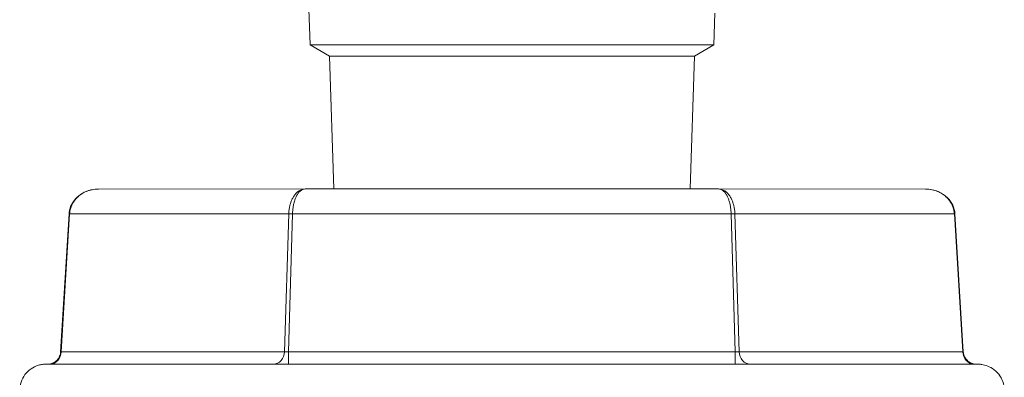
# Model space of a CAD drawing. Units: inches. Extents: x 0 to 220, y 0 to 198.
# Drawn here: x 73 to 75, y 82 to 83 of the extents above; entities that cross this region are included whole.
import ezdxf

# ---------------------------------------------------------------- set-up
doc = ezdxf.new("R2010")
doc.units = ezdxf.units.IN
doc.header["$MEASUREMENT"] = 0

# ---------------------------------------------------------------- blocks, each defined once
blk = doc.blocks.new('3_INCH_FCA_FRONT')
at = {"color": 0, "linetype": 'Continuous', "lineweight": 0, "extrusion": (2.21639e-16, 1, -2.22045e-16)}
for p, q in [((5.1613, 20.0303), (5.1584, 20.1118)), ((6.0832, 20.0303), (6.0858, 20.1029)), ((5.2055, 20.0047), (5.1613, 20.0303)), ((6.039, 20.0047), (6.0832, 20.0303)), ((5.215, 19.7011), (5.2055, 20.0047)), ((6.0295, 19.7011), (6.039, 20.0047)), ((4.6776, 19.701), (5.1496, 19.7011)), ((5.1496, 19.7011), (6.0943, 19.7011)), ((6.0943, 19.7011), (6.5669, 19.701)), ((4.61, 19.6442), (4.5909, 19.3292)), ((4.6113, 19.6441), (4.5923, 19.3294)), ((4.6113, 19.6441), (5.1121, 19.6442)), ((5.1121, 19.6442), (5.1026, 19.3295)), ((5.1208, 19.6442), (5.1113, 19.3295)), ((5.1208, 19.6442), (6.1231, 19.6442)), ((6.1231, 19.6442), (6.1326, 19.3295)), ((6.1317, 19.6442), (6.6332, 19.6441)), ((6.1317, 19.6442), (6.1412, 19.3295)), ((6.6332, 19.6441), (6.6522, 19.3294)), ((6.6345, 19.6442), (6.6536, 19.3292)), ((4.5923, 19.3294), (5.1026, 19.3295)), ((5.1113, 19.3295), (6.1326, 19.3295)), ((6.1412, 19.3295), (6.6522, 19.3294))]:
    blk.add_line(p, q, dxfattribs=at)
at = {"color": 0, "linetype": 'Continuous', "lineweight": 0}
for centre, major_axis, ratio, start_param, end_param in [((5.6223, 20.0303), (0.461, 0), 0.000116, -0.000201, 3.141794), ((5.6223, 20.0047), (0.4167, 0), 0.000116, 0.000553, 3.141596), ((5.6223, 20.0047), (0.4167, 0), 0.000116, -0.000004, 0.000553), ((4.62, 19.6436), (-0.00998, 0.0006), 0.000093, -0.52243, 0), ((5.1208, 19.6437), (-0.01, 0.0003), 0.052417, -1.568839, -0.523223), ((6.1231, 19.6437), (-0.01, -0.0003), 0.052439, -2.617627, -1.572011), ((6.6245, 19.6436), (0.00998, 0.0006), 0.000138, 0, 0.523171), ((4.5663, 19.331), (0, -0.03), 0.866211, 0.030983, 1.518204), ((5.0767, 19.3311), (0, -0.03), 0.866211, 0.008851, 1.518204), ((5.1112, 19.3311), (0, -0.03), 0.000371, 0.008869, 1.51832), ((6.1326, 19.3311), (0, -0.03), 0.000371, 0.008867, 1.51832)]:
    blk.add_ellipse(centre, major_axis=major_axis, ratio=ratio, start_param=start_param, end_param=end_param, dxfattribs=at)
at = {"color": 0, "linetype": 'Continuous', "lineweight": 0, "extrusion": (-2.12766e-17, -2.21813e-16, -1)}
blk.add_ellipse((6.1672, 19.3311), major_axis=(0, -0.03), ratio=0.86584, start_param=0.008849, end_param=1.518204, dxfattribs=at)
at = {"color": 0, "linetype": 'Continuous', "lineweight": 0, "extrusion": (-2.11895e-17, -2.22025e-16, -1)}
blk.add_ellipse((6.6782, 19.331), major_axis=(0, -0.03), ratio=0.86584, start_param=0.030897, end_param=1.518204, dxfattribs=at)
at = {"color": 0, "linetype": 'Continuous', "lineweight": 0}
for points, knots in [([(4.61, 19.6442), (4.6103, 19.6499), (4.6116, 19.6557), (4.6159, 19.6664), (4.6189, 19.6714), (4.6264, 19.6807), (4.631, 19.6849), (4.6417, 19.6922), (4.6479, 19.6953), (4.6618, 19.6998), (4.6698, 19.701), (4.6776, 19.701)], [0, 0, 0, 0, 0.01721171, 0.01721171, 0.03446772, 0.03446772, 0.05291435, 0.05291435, 0.07326339, 0.07326339, 0.09682372, 0.09682372, 0.09682372, 0.09682372]), ([(4.6776, 19.701), (4.6723, 19.701), (4.6672, 19.7004), (4.6626, 19.6994), (4.6579, 19.6985), (4.6537, 19.6971), (4.6498, 19.6955), (4.6459, 19.6938), (4.6424, 19.692), (4.6392, 19.6899), (4.636, 19.6879), (4.6332, 19.6857), (4.6307, 19.6834), (4.6282, 19.6812), (4.626, 19.6789), (4.6241, 19.6765), (4.6222, 19.6742), (4.6206, 19.6718), (4.6191, 19.6694), (4.6177, 19.667), (4.6165, 19.6646), (4.6154, 19.662), (4.6144, 19.6594), (4.6135, 19.6567), (4.6127, 19.6537), (4.612, 19.6508), (4.6115, 19.6475), (4.6113, 19.6441)], [0.000107, 0.000107, 0.000107, 0.000107, 0.1111111, 0.1111111, 0.1111111, 0.2222222, 0.2222222, 0.2222222, 0.3333333, 0.3333333, 0.3333333, 0.4444444, 0.4444444, 0.4444444, 0.5555556, 0.5555556, 0.5555556, 0.6666667, 0.6666667, 0.6666667, 0.7777778, 0.7777778, 0.7777778, 0.8888889, 0.8888889, 0.8888889, 1, 1, 1, 1]), ([(5.1496, 19.7011), (5.1466, 19.7011), (5.1438, 19.7005), (5.1411, 19.6995), (5.1385, 19.6986), (5.1361, 19.6972), (5.1339, 19.6956), (5.1317, 19.6939), (5.1297, 19.6921), (5.1279, 19.69), (5.1261, 19.688), (5.1245, 19.6858), (5.1231, 19.6835), (5.1217, 19.6813), (5.1204, 19.679), (5.1194, 19.6766), (5.1183, 19.6743), (5.1174, 19.6719), (5.1166, 19.6695), (5.1158, 19.6671), (5.1151, 19.6647), (5.1145, 19.6621), (5.1139, 19.6595), (5.1133, 19.6568), (5.1129, 19.6538), (5.1125, 19.6509), (5.1123, 19.6476), (5.1121, 19.6442)], [0.0000412, 0.0000412, 0.0000412, 0.0000412, 0.1111111, 0.1111111, 0.1111111, 0.2222222, 0.2222222, 0.2222222, 0.3333333, 0.3333333, 0.3333333, 0.4444444, 0.4444444, 0.4444444, 0.5555556, 0.5555556, 0.5555556, 0.6666667, 0.6666667, 0.6666667, 0.7777778, 0.7777778, 0.7777778, 0.8888889, 0.8888889, 0.8888889, 1, 1, 1, 1]), ([(5.1496, 19.7011), (5.1473, 19.7011), (5.1451, 19.7005), (5.1431, 19.6995), (5.1411, 19.6986), (5.1392, 19.6972), (5.1375, 19.6956), (5.1358, 19.6939), (5.1343, 19.6921), (5.1329, 19.69), (5.1315, 19.688), (5.1303, 19.6858), (5.1292, 19.6835), (5.1281, 19.6813), (5.1272, 19.679), (5.1263, 19.6766), (5.1255, 19.6743), (5.1248, 19.6719), (5.1242, 19.6695), (5.1236, 19.6671), (5.123, 19.6647), (5.1226, 19.6621), (5.1221, 19.6595), (5.1217, 19.6568), (5.1214, 19.6538), (5.1211, 19.6509), (5.1209, 19.6476), (5.1208, 19.6442)], [0.0000535, 0.0000535, 0.0000535, 0.0000535, 0.1111111, 0.1111111, 0.1111111, 0.2222222, 0.2222222, 0.2222222, 0.3333333, 0.3333333, 0.3333333, 0.4444444, 0.4444444, 0.4444444, 0.5555556, 0.5555556, 0.5555556, 0.6666667, 0.6666667, 0.6666667, 0.7777778, 0.7777778, 0.7777778, 0.8888889, 0.8888889, 0.8888889, 1, 1, 1, 1]), ([(6.0943, 19.7011), (6.0966, 19.7011), (6.0988, 19.7005), (6.1008, 19.6995), (6.1028, 19.6986), (6.1047, 19.6972), (6.1064, 19.6956), (6.108, 19.6939), (6.1096, 19.6921), (6.111, 19.69), (6.1123, 19.688), (6.1136, 19.6858), (6.1146, 19.6835), (6.1157, 19.6813), (6.1167, 19.679), (6.1175, 19.6766), (6.1183, 19.6743), (6.119, 19.6719), (6.1197, 19.6695), (6.1203, 19.6671), (6.1208, 19.6647), (6.1213, 19.6621), (6.1217, 19.6595), (6.1221, 19.6568), (6.1224, 19.6538), (6.1228, 19.6509), (6.123, 19.6476), (6.1231, 19.6442)], [0.0000535, 0.0000535, 0.0000535, 0.0000535, 0.1111111, 0.1111111, 0.1111111, 0.2222222, 0.2222222, 0.2222222, 0.3333333, 0.3333333, 0.3333333, 0.4444444, 0.4444444, 0.4444444, 0.5555556, 0.5555556, 0.5555556, 0.6666667, 0.6666667, 0.6666667, 0.7777778, 0.7777778, 0.7777778, 0.8888889, 0.8888889, 0.8888889, 1, 1, 1, 1]), ([(6.0943, 19.7011), (6.0973, 19.7011), (6.1001, 19.7005), (6.1028, 19.6995), (6.1054, 19.6986), (6.1078, 19.6972), (6.11, 19.6956), (6.1122, 19.6939), (6.1142, 19.6921), (6.116, 19.69), (6.1178, 19.688), (6.1194, 19.6858), (6.1208, 19.6835), (6.1222, 19.6813), (6.1234, 19.679), (6.1245, 19.6766), (6.1256, 19.6743), (6.1265, 19.6719), (6.1273, 19.6695), (6.1281, 19.6671), (6.1288, 19.6647), (6.1294, 19.6621), (6.13, 19.6595), (6.1305, 19.6568), (6.1309, 19.6538), (6.1313, 19.6509), (6.1316, 19.6476), (6.1317, 19.6442)], [0.0000412, 0.0000412, 0.0000412, 0.0000412, 0.1111111, 0.1111111, 0.1111111, 0.2222222, 0.2222222, 0.2222222, 0.3333333, 0.3333333, 0.3333333, 0.4444444, 0.4444444, 0.4444444, 0.5555556, 0.5555556, 0.5555556, 0.6666667, 0.6666667, 0.6666667, 0.7777778, 0.7777778, 0.7777778, 0.8888889, 0.8888889, 0.8888889, 1, 1, 1, 1]), ([(6.5669, 19.701), (6.5722, 19.701), (6.5773, 19.7004), (6.5819, 19.6994), (6.5866, 19.6985), (6.5908, 19.6971), (6.5947, 19.6955), (6.5986, 19.6938), (6.6021, 19.692), (6.6053, 19.6899), (6.6085, 19.6879), (6.6113, 19.6857), (6.6138, 19.6834), (6.6163, 19.6812), (6.6185, 19.6789), (6.6204, 19.6765), (6.6223, 19.6742), (6.6239, 19.6718), (6.6254, 19.6694), (6.6268, 19.667), (6.628, 19.6646), (6.6291, 19.662), (6.6301, 19.6594), (6.631, 19.6567), (6.6317, 19.6537), (6.6325, 19.6508), (6.633, 19.6475), (6.6332, 19.6441)], [0.0001069, 0.0001069, 0.0001069, 0.0001069, 0.1111111, 0.1111111, 0.1111111, 0.2222222, 0.2222222, 0.2222222, 0.3333333, 0.3333333, 0.3333333, 0.4444444, 0.4444444, 0.4444444, 0.5555556, 0.5555556, 0.5555556, 0.6666667, 0.6666667, 0.6666667, 0.7777778, 0.7777778, 0.7777778, 0.8888889, 0.8888889, 0.8888889, 1, 1, 1, 1]), ([(6.5669, 19.701), (6.5754, 19.701), (6.584, 19.6996), (6.5996, 19.694), (6.6068, 19.69), (6.6187, 19.6803), (6.6237, 19.6745), (6.6305, 19.6625), (6.6328, 19.6562), (6.6342, 19.6479), (6.6344, 19.6461), (6.6345, 19.6442)], [0, 0, 0, 0, 0.02547568, 0.02547568, 0.0495892, 0.0495892, 0.07166571, 0.07166571, 0.09111101, 0.09111101, 0.09672218, 0.09672218, 0.09672218, 0.09672218]), ([(4.5618, 19.301), (4.562, 19.301), (4.5622, 19.301), (4.5628, 19.3011), (4.5632, 19.3011), (4.5649, 19.3012), (4.5662, 19.3014), (4.5705, 19.3024), (4.5735, 19.3036), (4.579, 19.3068), (4.5815, 19.3089), (4.5857, 19.3137), (4.5874, 19.3164), (4.5899, 19.3225), (4.5907, 19.3258), (4.5909, 19.3292)], [0.02099047, 0.02099047, 0.02099047, 0.02099047, 0.02159224, 0.02159224, 0.02284866, 0.02284866, 0.02662268, 0.02662268, 0.03610709, 0.03610709, 0.04566771, 0.04566771, 0.05522673, 0.05522673, 0.06530318, 0.06530318, 0.06530318, 0.06530318]), ([(4.5909, 19.3292), (4.5909, 19.3292), (4.591, 19.3292), (4.5912, 19.3292), (4.5915, 19.3293), (4.5918, 19.3293), (4.5923, 19.3294)], [0.5173191, 0.5173191, 0.5173191, 0.5173191, 0.75, 0.75, 0.75, 1, 1, 1, 1]), ([(5.1026, 19.3295), (5.103, 19.3295), (5.1035, 19.3294), (5.1041, 19.3294), (5.1047, 19.3293), (5.1054, 19.3293), (5.1061, 19.3293), (5.1068, 19.3293), (5.1077, 19.3293), (5.1086, 19.3293), (5.1094, 19.3294), (5.1103, 19.3294), (5.1113, 19.3295)], [0, 0, 0, 0, 0.25, 0.25, 0.25, 0.5, 0.5, 0.5, 0.75, 0.75, 0.75, 1, 1, 1, 1]), ([(6.1326, 19.3295), (6.1334, 19.3295), (6.1343, 19.3294), (6.1351, 19.3294), (6.1359, 19.3293), (6.1367, 19.3293), (6.1374, 19.3293), (6.1382, 19.3293), (6.1389, 19.3293), (6.1396, 19.3293), (6.1402, 19.3294), (6.1408, 19.3294), (6.1412, 19.3295)], [0, 0, 0, 0, 0.25, 0.25, 0.25, 0.5, 0.5, 0.5, 0.75, 0.75, 0.75, 1, 1, 1, 1]), ([(6.6522, 19.3294), (6.6526, 19.3294), (6.653, 19.3293), (6.6532, 19.3293), (6.6534, 19.3292), (6.6536, 19.3292), (6.6536, 19.3292), (6.6536, 19.3292), (6.6536, 19.3292), (6.6536, 19.3292)], [0, 0, 0, 0, 0.25, 0.25, 0.25, 0.5, 0.5, 0.5, 0.5173057, 0.5173057, 0.5173057, 0.5173057]), ([(6.6536, 19.3292), (6.6538, 19.326), (6.6545, 19.3227), (6.6569, 19.3168), (6.6586, 19.314), (6.6627, 19.3092), (6.6652, 19.307), (6.6706, 19.3037), (6.6737, 19.3025), (6.6783, 19.3014), (6.6799, 19.3012), (6.6818, 19.301), (6.6822, 19.301), (6.6826, 19.301), (6.6826, 19.301), (6.6827, 19.301)], [0, 0, 0, 0, 0.00966508, 0.00966508, 0.01922038, 0.01922038, 0.0287796, 0.0287796, 0.03833867, 0.03833867, 0.0430717, 0.0430717, 0.04420778, 0.04420778, 0.04431519, 0.04431519, 0.04431519, 0.04431519]), ([(4.4973, 19.241), (4.4973, 19.2475), (4.4983, 19.2541), (4.5024, 19.2662), (4.5055, 19.272), (4.5132, 19.2822), (4.5179, 19.2867), (4.5284, 19.294), (4.5343, 19.2968), (4.5434, 19.2995), (4.5465, 19.3001), (4.5508, 19.3007), (4.552, 19.3008), (4.5534, 19.3009), (4.5537, 19.3009), (4.5542, 19.3009), (4.5544, 19.3009), (4.5549, 19.301), (4.5551, 19.301), (4.5555, 19.301), (4.5557, 19.301), (4.556, 19.301), (4.5562, 19.301), (4.5565, 19.301), (4.5566, 19.301), (4.557, 19.301), (4.5572, 19.301), (4.5579, 19.301), (4.5587, 19.301), (4.5633, 19.301), (4.5698, 19.301), (4.603, 19.301), (4.6458, 19.301), (4.762, 19.3011), (4.836, 19.3011), (5.0062, 19.3011), (5.1046, 19.3011), (5.3131, 19.3011), (5.4258, 19.3011), (5.6514, 19.3011), (5.767, 19.3011), (5.9867, 19.3011), (6.0934, 19.3011), (6.285, 19.3011), (6.3721, 19.3011), (6.516, 19.3011), (6.5746, 19.3011), (6.6563, 19.301), (6.6802, 19.301), (6.6866, 19.301), (6.6869, 19.301), (6.6874, 19.301), (6.6875, 19.301), (6.688, 19.301), (6.6881, 19.301), (6.6885, 19.301), (6.6886, 19.301), (6.689, 19.301), (6.6893, 19.301), (6.6899, 19.3009), (6.6901, 19.3009), (6.6907, 19.3009), (6.691, 19.3009), (6.6919, 19.3008), (6.6924, 19.3008), (6.6938, 19.3006), (6.6948, 19.3005), (6.6979, 19.3001), (6.7001, 19.2997), (6.7071, 19.2978), (6.7119, 19.2959), (6.7219, 19.2904), (6.727, 19.2864), (6.7357, 19.277), (6.7393, 19.2716), (6.7445, 19.26), (6.7462, 19.2537), (6.7471, 19.2452), (6.7473, 19.2431), (6.7473, 19.241)], [0, 0, 0, 0, 0.019458, 0.019458, 0.038565, 0.038565, 0.057683, 0.057683, 0.076801, 0.076801, 0.086235, 0.086235, 0.089825, 0.089825, 0.09082, 0.09082, 0.09164, 0.09164, 0.09293, 0.09293, 0.094304, 0.094304, 0.096594, 0.096594, 0.101856, 0.101856, 0.117622, 0.117622, 0.16492, 0.16492, 0.307101, 0.307101, 0.654501, 0.654501, 0.993713, 0.993713, 1.333086, 1.333086, 1.67244, 1.67244, 2.011793, 2.011793, 2.351145, 2.351145, 2.690499, 2.690499, 3.029857, 3.029857, 3.36923, 3.36923, 3.3971, 3.3971, 3.410544, 3.410544, 3.415589, 3.415589, 3.417262, 3.417262, 3.419221, 3.419221, 3.42006, 3.42006, 3.421317, 3.421317, 3.422868, 3.422868, 3.425697, 3.425697, 3.432388, 3.432388, 3.447574, 3.447574, 3.466642, 3.466642, 3.485759, 3.485759, 3.504877, 3.504877, 3.511208, 3.511208, 3.511208, 3.511208]), ([(5.0767, 19.3011), (5.0784, 19.3011), (5.0804, 19.3011), (5.0827, 19.3011), (5.0851, 19.3011), (5.0877, 19.3011), (5.0907, 19.3011), (5.0937, 19.3011), (5.097, 19.3011), (5.1005, 19.3011), (5.1039, 19.3011), (5.1075, 19.3011), (5.1112, 19.3011)], [0, 0, 0, 0, 0.25, 0.25, 0.25, 0.5, 0.5, 0.5, 0.75, 0.75, 0.75, 1, 1, 1, 1]), ([(6.1326, 19.3011), (6.136, 19.3011), (6.1393, 19.3011), (6.1426, 19.3011), (6.1458, 19.3011), (6.1489, 19.3011), (6.1519, 19.3011), (6.155, 19.3011), (6.1579, 19.3011), (6.1605, 19.3011), (6.1631, 19.3011), (6.1653, 19.3011), (6.1672, 19.3011)], [0, 0, 0, 0, 0.25, 0.25, 0.25, 0.5, 0.5, 0.5, 0.75, 0.75, 0.75, 1, 1, 1, 1])]:
    blk.add_open_spline(points, degree=3, knots=knots, dxfattribs=at)

msp = doc.modelspace()

# ---------------------------------------------------------------- block references
msp.add_blockref('3_INCH_FCA_FRONT', (68.012, 62.8795))

doc.saveas('drawing.dxf')
